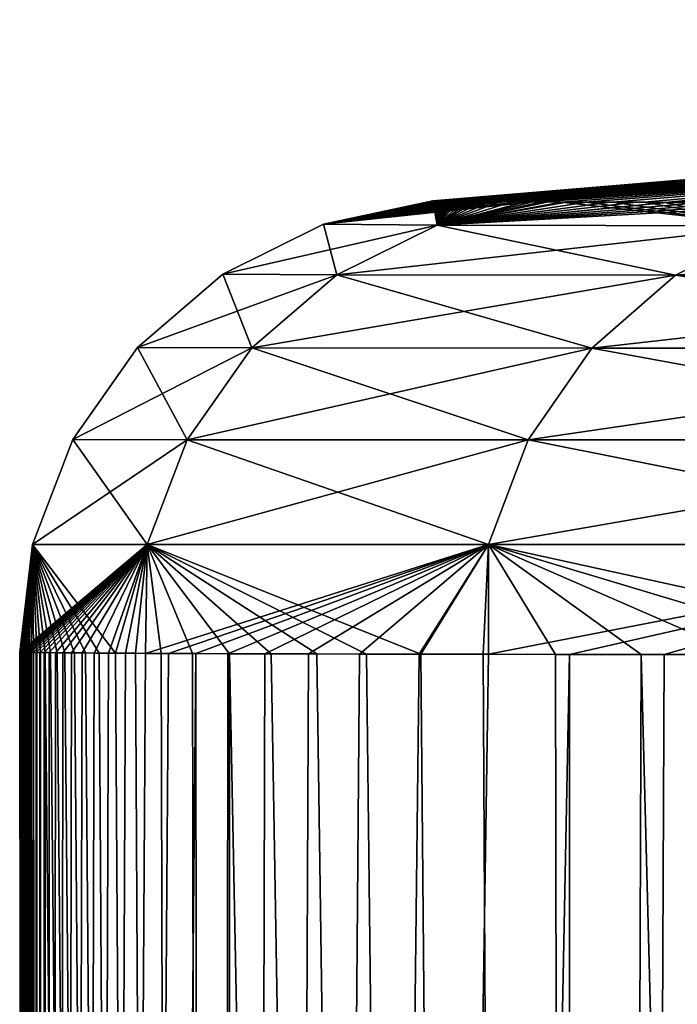
# Model space of a CAD drawing. Units: millimetres. Extents: x -25 to 234, y -1 to 158.
# Drawn here: x -21 to -21, y 110 to 112 of the extents above; entities that cross this region are included whole.
import ezdxf

# ---------------------------------------------------------------- set-up
doc = ezdxf.new("R2010")
doc.units = ezdxf.units.MM
doc.header["$LTSCALE"] = 65.185185
for name, color, linetype in [('18', 7, 'CONTINUOUS'), ('27', 7, 'CONTINUOUS'), ('7', 7, 'CONTINUOUS')]:
    doc.layers.add(name, color=color, linetype=linetype)

msp = doc.modelspace()

# ---------------------------------------------------------------- linework, layer by layer
at = {"layer": '18', "color": 7, "linetype": 'CONTINUOUS', "true_color": 0xaaaaaa}
for points in [[(-18.691, 111.5376, 0.4075), (-18.6578, 111.5407, -0.0002), (-21.0441, 111.3408, 0.0329), (-18.691, 111.5376, 0.4075)], [(-18.6578, 111.5407, -0.0002), (-18.6911, 111.5376, -0.4079), (-21.0441, 111.3409, -0.018), (-18.6578, 111.5407, -0.0002)], [(-21.0441, 111.3408, 0.0329), (-18.6578, 111.5407, -0.0002), (-21.0441, 111.3409, -0.018), (-21.0441, 111.3408, 0.0329)], [(-21.044, 111.3408, 0.084), (-18.691, 111.5376, 0.4075), (-21.0441, 111.3408, 0.0329), (-21.044, 111.3408, 0.084)], [(-18.6911, 111.5376, -0.4079), (-18.791, 111.5281, -0.8156), (-21.0441, 111.3408, -0.0691), (-18.6911, 111.5376, -0.4079)], [(-21.0441, 111.3409, -0.018), (-18.6911, 111.5376, -0.4079), (-21.0441, 111.3408, -0.0691), (-21.0441, 111.3409, -0.018)], [(-21.0437, 111.3408, 0.1352), (-18.691, 111.5376, 0.4075), (-21.044, 111.3408, 0.084), (-21.0437, 111.3408, 0.1352)], [(-18.7909, 111.5281, 0.8152), (-18.691, 111.5376, 0.4075), (-21.0437, 111.3408, 0.1352), (-18.7909, 111.5281, 0.8152)], [(-21.0441, 111.3408, -0.0691), (-18.791, 111.5281, -0.8156), (-21.0438, 111.3408, -0.1202), (-21.0441, 111.3408, -0.0691)], [(-21.0438, 111.3408, -0.1202), (-18.791, 111.5281, -0.8156), (-21.0434, 111.3408, -0.1712), (-21.0438, 111.3408, -0.1202)], [(-21.0433, 111.3408, 0.1862), (-18.7909, 111.5281, 0.8152), (-21.0437, 111.3408, 0.1352), (-21.0433, 111.3408, 0.1862)], [(-18.791, 111.5281, -0.8156), (-18.9574, 111.5124, -1.2233), (-21.0434, 111.3408, -0.1712), (-18.791, 111.5281, -0.8156)], [(-18.9572, 111.5124, 1.2229), (-18.7909, 111.5281, 0.8152), (-21.0433, 111.3408, 0.1862), (-18.9572, 111.5124, 1.2229)], [(-21.0434, 111.3408, -0.1712), (-18.9574, 111.5124, -1.2233), (-21.043, 111.3408, -0.2222), (-21.0434, 111.3408, -0.1712)], [(-21.0428, 111.3408, 0.2373), (-18.9572, 111.5124, 1.2229), (-21.0433, 111.3408, 0.1862), (-21.0428, 111.3408, 0.2373)], [(-21.043, 111.3408, -0.2222), (-18.9574, 111.5124, -1.2233), (-21.0424, 111.3408, -0.2734), (-21.043, 111.3408, -0.2222)], [(-21.0422, 111.3408, 0.2885), (-18.9572, 111.5124, 1.2229), (-21.0428, 111.3408, 0.2373), (-21.0422, 111.3408, 0.2885)], [(-18.9574, 111.5124, -1.2233), (-19.1904, 111.4903, -1.6309), (-21.0424, 111.3408, -0.2734), (-18.9574, 111.5124, -1.2233)], [(-19.1902, 111.4903, 1.6306), (-18.9572, 111.5124, 1.2229), (-21.0422, 111.3408, 0.2885), (-19.1902, 111.4903, 1.6306)], [(-21.0424, 111.3408, -0.2734), (-19.1904, 111.4903, -1.6309), (-21.0416, 111.3407, -0.3246), (-21.0424, 111.3408, -0.2734)], [(-21.0414, 111.3407, 0.3397), (-19.1902, 111.4903, 1.6306), (-21.0422, 111.3408, 0.2885), (-21.0414, 111.3407, 0.3397)], [(-21.0416, 111.3407, -0.3246), (-19.1904, 111.4903, -1.6309), (-21.0407, 111.3407, -0.3759), (-21.0416, 111.3407, -0.3246)], [(-21.0405, 111.3407, 0.391), (-19.1902, 111.4903, 1.6306), (-21.0414, 111.3407, 0.3397), (-21.0405, 111.3407, 0.391)], [(-19.1904, 111.4903, -1.6309), (-19.4899, 111.462, -2.0386), (-21.0407, 111.3407, -0.3759), (-19.1904, 111.4903, -1.6309)], [(-21.0395, 111.3407, 0.4421), (-19.1902, 111.4903, 1.6306), (-21.0405, 111.3407, 0.391), (-21.0395, 111.3407, 0.4421)], [(-19.4897, 111.462, 2.0383), (-19.1902, 111.4903, 1.6306), (-21.0395, 111.3407, 0.4421), (-19.4897, 111.462, 2.0383)], [(-21.0407, 111.3407, -0.3759), (-19.4899, 111.462, -2.0386), (-21.0398, 111.3407, -0.427), (-21.0407, 111.3407, -0.3759)], [(-21.0398, 111.3407, -0.427), (-19.4899, 111.462, -2.0386), (-21.0387, 111.3407, -0.478), (-21.0398, 111.3407, -0.427)], [(-21.0383, 111.3406, 0.493), (-19.4897, 111.462, 2.0383), (-21.0395, 111.3407, 0.4421), (-21.0383, 111.3406, 0.493)], [(-21.0387, 111.3407, -0.478), (-19.4899, 111.462, -2.0386), (-21.0374, 111.3406, -0.5288), (-21.0387, 111.3407, -0.478)], [(-21.037, 111.3406, 0.5441), (-19.4897, 111.462, 2.0383), (-21.0383, 111.3406, 0.493), (-21.037, 111.3406, 0.5441)], [(-19.4899, 111.462, -2.0386), (-19.8561, 111.4273, -2.4463), (-21.0374, 111.3406, -0.5288), (-19.4899, 111.462, -2.0386)], [(-21.0356, 111.3406, 0.5969), (-19.4897, 111.462, 2.0383), (-21.037, 111.3406, 0.5441), (-21.0356, 111.3406, 0.5969)], [(-21.0339, 111.3406, 0.6526), (-19.4897, 111.462, 2.0383), (-21.0356, 111.3406, 0.5969), (-21.0339, 111.3406, 0.6526)], [(-21.0319, 111.3405, 0.7124), (-19.4897, 111.462, 2.0383), (-21.0339, 111.3406, 0.6526), (-21.0319, 111.3405, 0.7124)], [(-19.8558, 111.4274, 2.446), (-19.4897, 111.462, 2.0383), (-21.0319, 111.3405, 0.7124), (-19.8558, 111.4274, 2.446)], [(-21.0374, 111.3406, -0.5288), (-19.8561, 111.4273, -2.4463), (-21.036, 111.3406, -0.5811), (-21.0374, 111.3406, -0.5288)], [(-21.036, 111.3406, -0.5811), (-19.8561, 111.4273, -2.4463), (-21.0344, 111.3406, -0.636), (-21.036, 111.3406, -0.5811)], [(-21.0344, 111.3406, -0.636), (-19.8561, 111.4273, -2.4463), (-21.0325, 111.3405, -0.6949), (-21.0344, 111.3406, -0.636)], [(-21.0325, 111.3405, -0.6949), (-19.8561, 111.4273, -2.4463), (-21.0302, 111.3405, -0.7589), (-21.0325, 111.3405, -0.6949)], [(-21.0296, 111.3405, 0.7774), (-19.8558, 111.4274, 2.446), (-21.0319, 111.3405, 0.7124), (-21.0296, 111.3405, 0.7774)], [(-19.8561, 111.4273, -2.4463), (-20.2888, 111.3864, -2.854), (-21.0302, 111.3405, -0.7589), (-19.8561, 111.4273, -2.4463)], [(-21.0268, 111.3404, 0.8476), (-19.8558, 111.4274, 2.446), (-21.0296, 111.3405, 0.7774), (-21.0268, 111.3404, 0.8476)], [(-21.0236, 111.3404, 0.9231), (-19.8558, 111.4274, 2.446), (-21.0268, 111.3404, 0.8476), (-21.0236, 111.3404, 0.9231)], [(-21.0198, 111.3403, 1.0038), (-19.8558, 111.4274, 2.446), (-21.0236, 111.3404, 0.9231), (-21.0198, 111.3403, 1.0038)], [(-21.0155, 111.3403, 1.09), (-19.8558, 111.4274, 2.446), (-21.0198, 111.3403, 1.0038), (-21.0155, 111.3403, 1.09)], [(-21.0104, 111.3402, 1.1823), (-19.8558, 111.4274, 2.446), (-21.0155, 111.3403, 1.09), (-21.0104, 111.3402, 1.1823)], [(-21.0046, 111.3402, 1.2816), (-19.8558, 111.4274, 2.446), (-21.0104, 111.3402, 1.1823), (-21.0046, 111.3402, 1.2816)], [(-20.2884, 111.3864, 2.8537), (-19.8558, 111.4274, 2.446), (-21.0046, 111.3402, 1.2816), (-20.2884, 111.3864, 2.8537)], [(-20.7725, 111.3391, 3.3593), (-19.2515, 111.4224, 5.4748), (-20.7882, 111.3391, 3.2613), (-20.7725, 111.3391, 3.3593)], [(-20.7882, 111.3391, 3.2613), (-19.2515, 111.4224, 5.4748), (-20.2884, 111.3864, 2.8537), (-20.7882, 111.3391, 3.2613)], [(-19.2514, 111.4224, -5.4747), (-20.1065, 111.3381, -6.2016), (-20.7882, 111.3391, -3.2614), (-19.2514, 111.4224, -5.4747)], [(-20.2888, 111.3864, -2.854), (-19.2514, 111.4224, -5.4747), (-20.7882, 111.3391, -3.2614), (-20.2888, 111.3864, -2.854)], [(-21.0302, 111.3405, -0.7589), (-20.2888, 111.3864, -2.854), (-21.0276, 111.3405, -0.8281), (-21.0302, 111.3405, -0.7589)], [(-21.0276, 111.3405, -0.8281), (-20.2888, 111.3864, -2.854), (-21.0245, 111.3404, -0.9025), (-21.0276, 111.3405, -0.8281)], [(-21.0245, 111.3404, -0.9025), (-20.2888, 111.3864, -2.854), (-21.0209, 111.3404, -0.982), (-21.0245, 111.3404, -0.9025)], [(-21.0209, 111.3404, -0.982), (-20.2888, 111.3864, -2.854), (-21.0167, 111.3403, -1.0668), (-21.0209, 111.3404, -0.982)], [(-21.0167, 111.3403, -1.0668), (-20.2888, 111.3864, -2.854), (-21.0118, 111.3403, -1.1574), (-21.0167, 111.3403, -1.0668)], [(-21.0118, 111.3403, -1.1574), (-20.2888, 111.3864, -2.854), (-21.0062, 111.3402, -1.2545), (-21.0118, 111.3403, -1.1574)], [(-21.0062, 111.3402, -1.2545), (-20.2888, 111.3864, -2.854), (-20.9997, 111.3401, -1.3582), (-21.0062, 111.3402, -1.2545)], [(-20.9977, 111.3401, 1.3885), (-20.2884, 111.3864, 2.8537), (-21.0046, 111.3402, 1.2816), (-20.9977, 111.3401, 1.3885)], [(-20.2888, 111.3864, -2.854), (-20.7882, 111.3391, -3.2614), (-20.9997, 111.3401, -1.3582), (-20.2888, 111.3864, -2.854)], [(-20.9897, 111.3401, 1.5039), (-20.2884, 111.3864, 2.8537), (-20.9977, 111.3401, 1.3885), (-20.9897, 111.3401, 1.5039)], [(-20.9803, 111.34, 1.6283), (-20.2884, 111.3864, 2.8537), (-20.9897, 111.3401, 1.5039), (-20.9803, 111.34, 1.6283)], [(-20.9694, 111.3399, 1.7623), (-20.2884, 111.3864, 2.8537), (-20.9803, 111.34, 1.6283), (-20.9694, 111.3399, 1.7623)], [(-20.9567, 111.3398, 1.9066), (-20.2884, 111.3864, 2.8537), (-20.9694, 111.3399, 1.7623), (-20.9567, 111.3398, 1.9066)], [(-20.9418, 111.3397, 2.0629), (-20.2884, 111.3864, 2.8537), (-20.9567, 111.3398, 1.9066), (-20.9418, 111.3397, 2.0629)], [(-20.9241, 111.3396, 2.2347), (-20.2884, 111.3864, 2.8537), (-20.9418, 111.3397, 2.0629), (-20.9241, 111.3396, 2.2347)], [(-20.9025, 111.3395, 2.4273), (-20.2884, 111.3864, 2.8537), (-20.9241, 111.3396, 2.2347), (-20.9025, 111.3395, 2.4273)], [(-20.8763, 111.3394, 2.6413), (-20.2884, 111.3864, 2.8537), (-20.9025, 111.3395, 2.4273), (-20.8763, 111.3394, 2.6413)], [(-20.8457, 111.3393, 2.8727), (-20.2884, 111.3864, 2.8537), (-20.8763, 111.3394, 2.6413), (-20.8457, 111.3393, 2.8727)], [(-20.8108, 111.3392, 3.1143), (-20.2884, 111.3864, 2.8537), (-20.8457, 111.3393, 2.8727), (-20.8108, 111.3392, 3.1143)], [(-20.7882, 111.3391, 3.2613), (-20.2884, 111.3864, 2.8537), (-20.8108, 111.3392, 3.1143), (-20.7882, 111.3391, 3.2613)], [(-20.9997, 111.3401, -1.3582), (-20.7882, 111.3391, -3.2614), (-20.9922, 111.3401, -1.4689), (-20.9997, 111.3401, -1.3582)], [(-20.9922, 111.3401, -1.4689), (-20.7882, 111.3391, -3.2614), (-20.9835, 111.34, -1.5868), (-20.9922, 111.3401, -1.4689)], [(-20.9835, 111.34, -1.5868), (-20.7882, 111.3391, -3.2614), (-20.9735, 111.3399, -1.7126), (-20.9835, 111.34, -1.5868)], [(-20.9735, 111.3399, -1.7126), (-20.7882, 111.3391, -3.2614), (-20.9621, 111.3399, -1.8467), (-20.9735, 111.3399, -1.7126)], [(-20.9621, 111.3399, -1.8467), (-20.7882, 111.3391, -3.2614), (-20.9489, 111.3398, -1.9895), (-20.9621, 111.3399, -1.8467)], [(-20.9489, 111.3398, -1.9895), (-20.7882, 111.3391, -3.2614), (-20.9338, 111.3397, -2.1415), (-20.9489, 111.3398, -1.9895)], [(-20.9338, 111.3397, -2.1415), (-20.7882, 111.3391, -3.2614), (-20.9166, 111.3396, -2.303), (-20.9338, 111.3397, -2.1415)], [(-20.9166, 111.3396, -2.303), (-20.7882, 111.3391, -3.2614), (-20.8969, 111.3395, -2.4746), (-20.9166, 111.3396, -2.303)], [(-20.8969, 111.3395, -2.4746), (-20.7882, 111.3391, -3.2614), (-20.8744, 111.3394, -2.6568), (-20.8969, 111.3395, -2.4746)], [(-20.8744, 111.3394, -2.6568), (-20.7882, 111.3391, -3.2614), (-20.8487, 111.3393, -2.8505), (-20.8744, 111.3394, -2.6568)], [(-20.8487, 111.3393, -2.8505), (-20.7882, 111.3391, -3.2614), (-20.8194, 111.3392, -3.0566), (-20.8487, 111.3393, -2.8505)], [(-20.7882, 111.3391, -3.2614), (-20.1065, 111.3381, -6.2016), (-20.7859, 111.3391, -3.2761), (-20.7882, 111.3391, -3.2614)], [(-20.7859, 111.3391, -3.2761), (-20.1065, 111.3381, -6.2016), (-20.7476, 111.339, -3.5096), (-20.7859, 111.3391, -3.2761)]]:
    msp.add_3dface(points, dxfattribs=at)
at = {"layer": '27', "color": 7, "linetype": 'CONTINUOUS', "true_color": 0xaaaaaa}
for points in [[(-21.0441, 111.3408, 0.0329), (-21.0441, 111.3409, -0.018), (-21.1648, 111.3149, 0.0001), (-21.0441, 111.3408, 0.0329)], [(-21.0441, 111.3409, -0.018), (-21.0441, 111.3408, -0.0691), (-21.1648, 111.3149, 0.0001), (-21.0441, 111.3409, -0.018)], [(-21.0441, 111.3408, 0.0329), (-21.1648, 111.3149, 0.0001), (-21.0396, 111.3139, 2.2887), (-21.0441, 111.3408, 0.0329)], [(-21.0441, 111.3408, -0.0691), (-21.0438, 111.3408, -0.1202), (-21.1648, 111.3149, 0.0001), (-21.0441, 111.3408, -0.0691)], [(-21.0438, 111.3408, -0.1202), (-21.0434, 111.3408, -0.1712), (-21.1648, 111.3149, 0.0001), (-21.0438, 111.3408, -0.1202)], [(-21.0434, 111.3408, -0.1712), (-21.043, 111.3408, -0.2222), (-21.1648, 111.3149, 0.0001), (-21.0434, 111.3408, -0.1712)], [(-21.043, 111.3408, -0.2222), (-21.0424, 111.3408, -0.2734), (-21.1648, 111.3149, 0.0001), (-21.043, 111.3408, -0.2222)], [(-21.0424, 111.3408, -0.2734), (-21.0416, 111.3407, -0.3246), (-21.1648, 111.3149, 0.0001), (-21.0424, 111.3408, -0.2734)], [(-21.0416, 111.3407, -0.3246), (-21.0407, 111.3407, -0.3759), (-21.1648, 111.3149, 0.0001), (-21.0416, 111.3407, -0.3246)], [(-21.0407, 111.3407, -0.3759), (-21.0398, 111.3407, -0.427), (-21.1648, 111.3149, 0.0001), (-21.0407, 111.3407, -0.3759)], [(-21.0398, 111.3407, -0.427), (-21.0387, 111.3407, -0.478), (-21.1648, 111.3149, 0.0001), (-21.0398, 111.3407, -0.427)], [(-21.0387, 111.3407, -0.478), (-21.0374, 111.3406, -0.5288), (-21.1648, 111.3149, 0.0001), (-21.0387, 111.3407, -0.478)], [(-21.0374, 111.3406, -0.5288), (-21.036, 111.3406, -0.5811), (-21.1648, 111.3149, 0.0001), (-21.0374, 111.3406, -0.5288)], [(-21.036, 111.3406, -0.5811), (-21.0344, 111.3406, -0.636), (-21.1648, 111.3149, 0.0001), (-21.036, 111.3406, -0.5811)], [(-21.0344, 111.3406, -0.636), (-21.0325, 111.3405, -0.6949), (-21.1648, 111.3149, 0.0001), (-21.0344, 111.3406, -0.636)], [(-21.0325, 111.3405, -0.6949), (-21.0302, 111.3405, -0.7589), (-21.1648, 111.3149, 0.0001), (-21.0325, 111.3405, -0.6949)], [(-21.0302, 111.3405, -0.7589), (-21.0276, 111.3405, -0.8281), (-21.1648, 111.3149, 0.0001), (-21.0302, 111.3405, -0.7589)], [(-21.0276, 111.3405, -0.8281), (-21.0245, 111.3404, -0.9025), (-21.1648, 111.3149, 0.0001), (-21.0276, 111.3405, -0.8281)], [(-21.0245, 111.3404, -0.9025), (-21.0209, 111.3404, -0.982), (-21.1648, 111.3149, 0.0001), (-21.0245, 111.3404, -0.9025)], [(-21.0209, 111.3404, -0.982), (-21.0167, 111.3403, -1.0668), (-21.1648, 111.3149, 0.0001), (-21.0209, 111.3404, -0.982)], [(-21.0167, 111.3403, -1.0668), (-21.0118, 111.3403, -1.1574), (-21.1648, 111.3149, 0.0001), (-21.0167, 111.3403, -1.0668)], [(-21.0118, 111.3403, -1.1574), (-21.0062, 111.3402, -1.2545), (-21.1648, 111.3149, 0.0001), (-21.0118, 111.3403, -1.1574)], [(-21.0062, 111.3402, -1.2545), (-20.9997, 111.3401, -1.3582), (-21.1648, 111.3149, 0.0001), (-21.0062, 111.3402, -1.2545)], [(-20.9997, 111.3401, -1.3582), (-20.9922, 111.3401, -1.4689), (-21.1648, 111.3149, 0.0001), (-20.9997, 111.3401, -1.3582)], [(-20.9922, 111.3401, -1.4689), (-20.9835, 111.34, -1.5868), (-21.1648, 111.3149, 0.0001), (-20.9922, 111.3401, -1.4689)], [(-20.9835, 111.34, -1.5868), (-20.9735, 111.3399, -1.7126), (-21.1648, 111.3149, 0.0001), (-20.9835, 111.34, -1.5868)], [(-20.9735, 111.3399, -1.7126), (-20.9621, 111.3399, -1.8467), (-21.1648, 111.3149, 0.0001), (-20.9735, 111.3399, -1.7126)], [(-20.9621, 111.3399, -1.8467), (-20.9489, 111.3398, -1.9895), (-21.1648, 111.3149, 0.0001), (-20.9621, 111.3399, -1.8467)], [(-20.9489, 111.3398, -1.9895), (-20.9338, 111.3397, -2.1415), (-21.1648, 111.3149, 0.0001), (-20.9489, 111.3398, -1.9895)], [(-20.9338, 111.3397, -2.1415), (-21.0396, 111.3139, -2.2885), (-21.1648, 111.3149, 0.0001), (-20.9338, 111.3397, -2.1415)], [(-21.044, 111.3408, 0.084), (-21.0441, 111.3408, 0.0329), (-21.0396, 111.3139, 2.2887), (-21.044, 111.3408, 0.084)], [(-21.0437, 111.3408, 0.1352), (-21.044, 111.3408, 0.084), (-21.0396, 111.3139, 2.2887), (-21.0437, 111.3408, 0.1352)], [(-21.0433, 111.3408, 0.1862), (-21.0437, 111.3408, 0.1352), (-21.0396, 111.3139, 2.2887), (-21.0433, 111.3408, 0.1862)], [(-21.0428, 111.3408, 0.2373), (-21.0433, 111.3408, 0.1862), (-21.0396, 111.3139, 2.2887), (-21.0428, 111.3408, 0.2373)], [(-21.0422, 111.3408, 0.2885), (-21.0428, 111.3408, 0.2373), (-21.0396, 111.3139, 2.2887), (-21.0422, 111.3408, 0.2885)], [(-21.0414, 111.3407, 0.3397), (-21.0422, 111.3408, 0.2885), (-21.0396, 111.3139, 2.2887), (-21.0414, 111.3407, 0.3397)], [(-21.0405, 111.3407, 0.391), (-21.0414, 111.3407, 0.3397), (-21.0396, 111.3139, 2.2887), (-21.0405, 111.3407, 0.391)], [(-21.0395, 111.3407, 0.4421), (-21.0405, 111.3407, 0.391), (-21.0396, 111.3139, 2.2887), (-21.0395, 111.3407, 0.4421)], [(-21.0383, 111.3406, 0.493), (-21.0395, 111.3407, 0.4421), (-21.0396, 111.3139, 2.2887), (-21.0383, 111.3406, 0.493)], [(-21.0319, 111.3405, 0.7124), (-21.0339, 111.3406, 0.6526), (-21.0396, 111.3139, 2.2887), (-21.0319, 111.3405, 0.7124)], [(-21.0339, 111.3406, 0.6526), (-21.0356, 111.3406, 0.5969), (-21.0396, 111.3139, 2.2887), (-21.0339, 111.3406, 0.6526)], [(-21.0356, 111.3406, 0.5969), (-21.037, 111.3406, 0.5441), (-21.0396, 111.3139, 2.2887), (-21.0356, 111.3406, 0.5969)], [(-21.037, 111.3406, 0.5441), (-21.0383, 111.3406, 0.493), (-21.0396, 111.3139, 2.2887), (-21.037, 111.3406, 0.5441)], [(-21.0268, 111.3404, 0.8476), (-21.0296, 111.3405, 0.7774), (-21.0396, 111.3139, 2.2887), (-21.0268, 111.3404, 0.8476)], [(-21.0296, 111.3405, 0.7774), (-21.0319, 111.3405, 0.7124), (-21.0396, 111.3139, 2.2887), (-21.0296, 111.3405, 0.7774)], [(-21.0198, 111.3403, 1.0038), (-21.0236, 111.3404, 0.9231), (-21.0396, 111.3139, 2.2887), (-21.0198, 111.3403, 1.0038)], [(-21.0236, 111.3404, 0.9231), (-21.0268, 111.3404, 0.8476), (-21.0396, 111.3139, 2.2887), (-21.0236, 111.3404, 0.9231)], [(-21.0104, 111.3402, 1.1823), (-21.0155, 111.3403, 1.09), (-21.0396, 111.3139, 2.2887), (-21.0104, 111.3402, 1.1823)], [(-21.0155, 111.3403, 1.09), (-21.0198, 111.3403, 1.0038), (-21.0396, 111.3139, 2.2887), (-21.0155, 111.3403, 1.09)], [(-20.9977, 111.3401, 1.3885), (-21.0046, 111.3402, 1.2816), (-21.0396, 111.3139, 2.2887), (-20.9977, 111.3401, 1.3885)], [(-21.0046, 111.3402, 1.2816), (-21.0104, 111.3402, 1.1823), (-21.0396, 111.3139, 2.2887), (-21.0046, 111.3402, 1.2816)], [(-20.9803, 111.34, 1.6283), (-20.9897, 111.3401, 1.5039), (-21.0396, 111.3139, 2.2887), (-20.9803, 111.34, 1.6283)], [(-20.9897, 111.3401, 1.5039), (-20.9977, 111.3401, 1.3885), (-21.0396, 111.3139, 2.2887), (-20.9897, 111.3401, 1.5039)], [(-20.9694, 111.3399, 1.7623), (-20.9803, 111.34, 1.6283), (-21.0396, 111.3139, 2.2887), (-20.9694, 111.3399, 1.7623)], [(-20.9567, 111.3398, 1.9066), (-20.9694, 111.3399, 1.7623), (-21.0396, 111.3139, 2.2887), (-20.9567, 111.3398, 1.9066)], [(-20.9418, 111.3397, 2.0629), (-20.9567, 111.3398, 1.9066), (-21.0396, 111.3139, 2.2887), (-20.9418, 111.3397, 2.0629)], [(-20.9241, 111.3396, 2.2347), (-20.9418, 111.3397, 2.0629), (-21.0396, 111.3139, 2.2887), (-20.9241, 111.3396, 2.2347)], [(-20.9338, 111.3397, -2.1415), (-20.9166, 111.3396, -2.303), (-21.0396, 111.3139, -2.2885), (-20.9338, 111.3397, -2.1415)], [(-20.9025, 111.3395, 2.4273), (-20.9241, 111.3396, 2.2347), (-21.0396, 111.3139, 2.2887), (-20.9025, 111.3395, 2.4273)], [(-20.9166, 111.3396, -2.303), (-20.8969, 111.3395, -2.4746), (-21.0396, 111.3139, -2.2885), (-20.9166, 111.3396, -2.303)], [(-20.9025, 111.3395, 2.4273), (-21.0396, 111.3139, 2.2887), (-20.6677, 111.3132, 4.5501), (-20.9025, 111.3395, 2.4273)], [(-20.8969, 111.3395, -2.4746), (-20.8744, 111.3394, -2.6568), (-21.0396, 111.3139, -2.2885), (-20.8969, 111.3395, -2.4746)], [(-20.8744, 111.3394, -2.6568), (-20.8487, 111.3393, -2.8505), (-21.0396, 111.3139, -2.2885), (-20.8744, 111.3394, -2.6568)], [(-20.8487, 111.3393, -2.8505), (-20.8194, 111.3392, -3.0566), (-21.0396, 111.3139, -2.2885), (-20.8487, 111.3393, -2.8505)], [(-20.8194, 111.3392, -3.0566), (-20.7882, 111.3391, -3.2614), (-21.0396, 111.3139, -2.2885), (-20.8194, 111.3392, -3.0566)], [(-20.7882, 111.3391, -3.2614), (-20.7859, 111.3391, -3.2761), (-21.0396, 111.3139, -2.2885), (-20.7882, 111.3391, -3.2614)], [(-20.7859, 111.3391, -3.2761), (-20.7476, 111.339, -3.5096), (-21.0396, 111.3139, -2.2885), (-20.7859, 111.3391, -3.2761)], [(-20.7476, 111.339, -3.5096), (-20.7039, 111.3389, -3.7578), (-21.0396, 111.3139, -2.2885), (-20.7476, 111.339, -3.5096)], [(-20.7039, 111.3389, -3.7578), (-20.6542, 111.3388, -4.0216), (-21.0396, 111.3139, -2.2885), (-20.7039, 111.3389, -3.7578)], [(-20.6542, 111.3388, -4.0216), (-20.5976, 111.3387, -4.3016), (-21.0396, 111.3139, -2.2885), (-20.6542, 111.3388, -4.0216)], [(-20.8763, 111.3394, 2.6413), (-20.9025, 111.3395, 2.4273), (-20.6677, 111.3132, 4.5501), (-20.8763, 111.3394, 2.6413)], [(-20.8457, 111.3393, 2.8727), (-20.8763, 111.3394, 2.6413), (-20.6677, 111.3132, 4.5501), (-20.8457, 111.3393, 2.8727)], [(-20.8108, 111.3392, 3.1143), (-20.8457, 111.3393, 2.8727), (-20.6677, 111.3132, 4.5501), (-20.8108, 111.3392, 3.1143)], [(-20.7882, 111.3391, 3.2613), (-20.8108, 111.3392, 3.1143), (-20.6677, 111.3132, 4.5501), (-20.7882, 111.3391, 3.2613)], [(-20.7725, 111.3391, 3.3593), (-20.7882, 111.3391, 3.2613), (-20.6677, 111.3132, 4.5501), (-20.7725, 111.3391, 3.3593)], [(-20.5976, 111.3387, -4.3016), (-20.6678, 111.3132, -4.5498), (-21.0396, 111.3139, -2.2885), (-20.5976, 111.3387, -4.3016)], [(-21.276, 111.2598, 0.0001), (-21.1502, 111.2591, 2.3007), (-21.1648, 111.3149, 0.0001), (-21.276, 111.2598, 0.0001)], [(-21.0396, 111.3139, -2.2885), (-21.276, 111.2598, 0.0001), (-21.1648, 111.3149, 0.0001), (-21.0396, 111.3139, -2.2885)], [(-21.1502, 111.2591, -2.3005), (-21.276, 111.2598, 0.0001), (-21.0396, 111.3139, -2.2885), (-21.1502, 111.2591, -2.3005)], [(-21.1648, 111.3149, 0.0001), (-21.1502, 111.2591, 2.3007), (-21.0396, 111.3139, 2.2887), (-21.1648, 111.3149, 0.0001)], [(-20.6678, 111.3132, -4.5498), (-21.1502, 111.2591, -2.3005), (-21.0396, 111.3139, -2.2885), (-20.6678, 111.3132, -4.5498)], [(-21.1502, 111.2591, 2.3007), (-20.7765, 111.2586, 4.574), (-21.0396, 111.3139, 2.2887), (-21.1502, 111.2591, 2.3007)], [(-20.7765, 111.2586, -4.5737), (-21.1502, 111.2591, -2.3005), (-20.6678, 111.3132, -4.5498), (-20.7765, 111.2586, -4.5737)], [(-21.0396, 111.3139, 2.2887), (-20.7765, 111.2586, 4.574), (-20.6677, 111.3132, 4.5501), (-21.0396, 111.3139, 2.2887)], [(-20.0538, 111.3127, -6.7578), (-20.7765, 111.2586, -4.5737), (-20.6678, 111.3132, -4.5498), (-20.0538, 111.3127, -6.7578)], [(-20.7765, 111.2586, 4.574), (-20.1594, 111.2583, 6.7936), (-20.6677, 111.3132, 4.5501), (-20.7765, 111.2586, 4.574)], [(-20.1594, 111.2583, -6.7934), (-20.7765, 111.2586, -4.5737), (-20.0538, 111.3127, -6.7578), (-20.1594, 111.2583, -6.7934)], [(-21.3701, 111.179, 0.0001), (-21.244, 111.1785, 2.3109), (-21.276, 111.2598, 0.0001), (-21.3701, 111.179, 0.0001)], [(-21.1502, 111.2591, -2.3005), (-21.3701, 111.179, 0.0001), (-21.276, 111.2598, 0.0001), (-21.1502, 111.2591, -2.3005)], [(-21.244, 111.1785, -2.3106), (-21.3701, 111.179, 0.0001), (-21.1502, 111.2591, -2.3005), (-21.244, 111.1785, -2.3106)], [(-21.276, 111.2598, 0.0001), (-21.244, 111.1785, 2.3109), (-21.1502, 111.2591, 2.3007), (-21.276, 111.2598, 0.0001)], [(-20.7765, 111.2586, -4.5737), (-21.244, 111.1785, -2.3106), (-21.1502, 111.2591, -2.3005), (-20.7765, 111.2586, -4.5737)], [(-21.244, 111.1785, 2.3109), (-20.8688, 111.1783, 4.5943), (-21.1502, 111.2591, 2.3007), (-21.244, 111.1785, 2.3109)], [(-20.8689, 111.1783, -4.594), (-21.244, 111.1785, -2.3106), (-20.7765, 111.2586, -4.5737), (-20.8689, 111.1783, -4.594)], [(-21.1502, 111.2591, 2.3007), (-20.8688, 111.1783, 4.5943), (-20.7765, 111.2586, 4.574), (-21.1502, 111.2591, 2.3007)], [(-20.1594, 111.2583, -6.7934), (-20.8689, 111.1783, -4.594), (-20.7765, 111.2586, -4.5737), (-20.1594, 111.2583, -6.7934)], [(-20.2492, 111.1782, -6.8236), (-20.8689, 111.1783, -4.594), (-20.1594, 111.2583, -6.7934), (-20.2492, 111.1782, -6.8236)], [(-20.8688, 111.1783, 4.5943), (-20.2491, 111.1782, 6.8238), (-20.7765, 111.2586, 4.574), (-20.8688, 111.1783, 4.5943)], [(-20.7765, 111.2586, 4.574), (-20.2491, 111.1782, 6.8238), (-20.1594, 111.2583, 6.7936), (-20.7765, 111.2586, 4.574)], [(-21.4415, 111.0775, 0.0001), (-21.3152, 111.0772, 2.3186), (-21.3701, 111.179, 0.0001), (-21.4415, 111.0775, 0.0001)], [(-21.244, 111.1785, -2.3106), (-21.4415, 111.0775, 0.0001), (-21.3701, 111.179, 0.0001), (-21.244, 111.1785, -2.3106)], [(-21.3152, 111.0772, -2.3183), (-21.4415, 111.0775, 0.0001), (-21.244, 111.1785, -2.3106), (-21.3152, 111.0772, -2.3183)], [(-21.3701, 111.179, 0.0001), (-21.3152, 111.0772, 2.3186), (-21.244, 111.1785, 2.3109), (-21.3701, 111.179, 0.0001)], [(-20.8689, 111.1783, -4.594), (-21.3152, 111.0772, -2.3183), (-21.244, 111.1785, -2.3106), (-20.8689, 111.1783, -4.594)], [(-21.3152, 111.0772, 2.3186), (-20.939, 111.0772, 4.6097), (-21.244, 111.1785, 2.3109), (-21.3152, 111.0772, 2.3186)], [(-20.939, 111.0772, -4.6094), (-21.3152, 111.0772, -2.3183), (-20.8689, 111.1783, -4.594), (-20.939, 111.0772, -4.6094)], [(-21.244, 111.1785, 2.3109), (-20.939, 111.0772, 4.6097), (-20.8688, 111.1783, 4.5943), (-21.244, 111.1785, 2.3109)], [(-20.2492, 111.1782, -6.8236), (-20.939, 111.0772, -4.6094), (-20.8689, 111.1783, -4.594), (-20.2492, 111.1782, -6.8236)], [(-20.939, 111.0772, 4.6097), (-20.3173, 111.0772, 6.8468), (-20.8688, 111.1783, 4.5943), (-20.939, 111.0772, 4.6097)], [(-20.3174, 111.0772, -6.8465), (-20.939, 111.0772, -4.6094), (-20.2492, 111.1782, -6.8236), (-20.3174, 111.0772, -6.8465)], [(-20.8688, 111.1783, 4.5943), (-20.3173, 111.0772, 6.8468), (-20.2491, 111.1782, 6.8238), (-20.8688, 111.1783, 4.5943)], [(-21.4857, 110.9616, 0.0001), (-21.3594, 110.9614, 2.3233), (-21.4415, 111.0775, 0.0001), (-21.4857, 110.9616, 0.0001)], [(-21.3152, 111.0772, -2.3183), (-21.4857, 110.9616, 0.0001), (-21.4415, 111.0775, 0.0001), (-21.3152, 111.0772, -2.3183)], [(-21.3594, 110.9614, -2.323), (-21.4857, 110.9616, 0.0001), (-21.3152, 111.0772, -2.3183), (-21.3594, 110.9614, -2.323)], [(-21.4415, 111.0775, 0.0001), (-21.3594, 110.9614, 2.3233), (-21.3152, 111.0772, 2.3186), (-21.4415, 111.0775, 0.0001)], [(-20.9827, 110.9615, -4.619), (-21.3594, 110.9614, -2.323), (-20.939, 111.0772, -4.6094), (-20.9827, 110.9615, -4.619)], [(-20.939, 111.0772, -4.6094), (-21.3594, 110.9614, -2.323), (-21.3152, 111.0772, -2.3183), (-20.939, 111.0772, -4.6094)], [(-21.3594, 110.9614, 2.3233), (-20.9827, 110.9615, 4.6193), (-21.3152, 111.0772, 2.3186), (-21.3594, 110.9614, 2.3233)], [(-21.3152, 111.0772, 2.3186), (-20.9827, 110.9615, 4.6193), (-20.939, 111.0772, 4.6097), (-21.3152, 111.0772, 2.3186)], [(-20.36, 110.9615, -6.8608), (-20.9827, 110.9615, -4.619), (-20.3174, 111.0772, -6.8465), (-20.36, 110.9615, -6.8608)], [(-20.3174, 111.0772, -6.8465), (-20.9827, 110.9615, -4.619), (-20.939, 111.0772, -4.6094), (-20.3174, 111.0772, -6.8465)], [(-20.9827, 110.9615, 4.6193), (-20.3599, 110.9615, 6.8611), (-20.939, 111.0772, 4.6097), (-20.9827, 110.9615, 4.6193)], [(-20.939, 111.0772, 4.6097), (-20.3599, 110.9615, 6.8611), (-20.3173, 111.0772, 6.8468), (-20.939, 111.0772, 4.6097)], [(-21.5, 110.8428, -0.0232), (-21.5, 110.8428, 0.0385), (-21.4857, 110.9616, 0.0001), (-21.5, 110.8428, -0.0232)], [(-21.3594, 110.9614, -2.323), (-21.5, 110.8428, -0.0232), (-21.4857, 110.9616, 0.0001), (-21.3594, 110.9614, -2.323)], [(-21.5, 110.8428, 0.0385), (-21.4998, 110.8428, 0.1002), (-21.4857, 110.9616, 0.0001), (-21.5, 110.8428, 0.0385)], [(-21.4998, 110.8428, -0.0849), (-21.5, 110.8428, -0.0232), (-21.3594, 110.9614, -2.323), (-21.4998, 110.8428, -0.0849)], [(-21.4998, 110.8428, 0.1002), (-21.4994, 110.8428, 0.1618), (-21.4857, 110.9616, 0.0001), (-21.4998, 110.8428, 0.1002)], [(-21.4995, 110.8428, -0.1465), (-21.4998, 110.8428, -0.0849), (-21.3594, 110.9614, -2.323), (-21.4995, 110.8428, -0.1465)], [(-21.499, 110.8428, -0.2082), (-21.4995, 110.8428, -0.1465), (-21.3594, 110.9614, -2.323), (-21.499, 110.8428, -0.2082)], [(-21.4994, 110.8428, 0.1618), (-21.4988, 110.8427, 0.2235), (-21.4857, 110.9616, 0.0001), (-21.4994, 110.8428, 0.1618)], [(-21.4983, 110.8427, -0.2699), (-21.499, 110.8428, -0.2082), (-21.3594, 110.9614, -2.323), (-21.4983, 110.8427, -0.2699)], [(-21.4988, 110.8427, 0.2235), (-21.4981, 110.8427, 0.2853), (-21.4857, 110.9616, 0.0001), (-21.4988, 110.8427, 0.2235)], [(-21.4974, 110.8427, -0.3318), (-21.4983, 110.8427, -0.2699), (-21.3594, 110.9614, -2.323), (-21.4974, 110.8427, -0.3318)], [(-21.4981, 110.8427, 0.2853), (-21.4972, 110.8427, 0.3473), (-21.4857, 110.9616, 0.0001), (-21.4981, 110.8427, 0.2853)], [(-21.4964, 110.8427, -0.3938), (-21.4974, 110.8427, -0.3318), (-21.3594, 110.9614, -2.323), (-21.4964, 110.8427, -0.3938)], [(-21.4972, 110.8427, 0.3473), (-21.4961, 110.8427, 0.4093), (-21.4857, 110.9616, 0.0001), (-21.4972, 110.8427, 0.3473)], [(-21.4952, 110.8426, -0.4556), (-21.4964, 110.8427, -0.3938), (-21.3594, 110.9614, -2.323), (-21.4952, 110.8426, -0.4556)], [(-21.4961, 110.8427, 0.4093), (-21.4948, 110.8426, 0.4709), (-21.4857, 110.9616, 0.0001), (-21.4961, 110.8427, 0.4093)], [(-21.4938, 110.8426, -0.5169), (-21.4952, 110.8426, -0.4556), (-21.3594, 110.9614, -2.323), (-21.4938, 110.8426, -0.5169)], [(-21.4948, 110.8426, 0.4709), (-21.4934, 110.8426, 0.5324), (-21.4857, 110.9616, 0.0001), (-21.4948, 110.8426, 0.4709)], [(-21.4922, 110.8426, -0.5794), (-21.4938, 110.8426, -0.5169), (-21.3594, 110.9614, -2.323), (-21.4922, 110.8426, -0.5794)], [(-21.4934, 110.8426, 0.5324), (-21.4918, 110.8425, 0.5954), (-21.4857, 110.9616, 0.0001), (-21.4934, 110.8426, 0.5324)], [(-21.4903, 110.8425, -0.6452), (-21.4922, 110.8426, -0.5794), (-21.3594, 110.9614, -2.323), (-21.4903, 110.8425, -0.6452)], [(-21.4918, 110.8425, 0.5954), (-21.4898, 110.8425, 0.6621), (-21.4857, 110.9616, 0.0001), (-21.4918, 110.8425, 0.5954)], [(-21.4881, 110.8425, -0.7166), (-21.4903, 110.8425, -0.6452), (-21.3594, 110.9614, -2.323), (-21.4881, 110.8425, -0.7166)], [(-21.4898, 110.8425, 0.6621), (-21.4874, 110.8425, 0.7346), (-21.4857, 110.9616, 0.0001), (-21.4898, 110.8425, 0.6621)], [(-21.4853, 110.8424, -0.7952), (-21.4881, 110.8425, -0.7166), (-21.3594, 110.9614, -2.323), (-21.4853, 110.8424, -0.7952)], [(-21.4874, 110.8425, 0.7346), (-21.4846, 110.8424, 0.8144), (-21.4857, 110.9616, 0.0001), (-21.4874, 110.8425, 0.7346)], [(-21.4846, 110.8424, 0.8144), (-21.4811, 110.8423, 0.9018), (-21.4857, 110.9616, 0.0001), (-21.4846, 110.8424, 0.8144)], [(-21.4811, 110.8423, 0.9018), (-21.4769, 110.8423, 0.9966), (-21.4857, 110.9616, 0.0001), (-21.4811, 110.8423, 0.9018)], [(-21.4769, 110.8423, 0.9966), (-21.4719, 110.8422, 1.0991), (-21.4857, 110.9616, 0.0001), (-21.4769, 110.8423, 0.9966)], [(-21.4719, 110.8422, 1.0991), (-21.4659, 110.8422, 1.2103), (-21.4857, 110.9616, 0.0001), (-21.4719, 110.8422, 1.0991)], [(-21.4659, 110.8422, 1.2103), (-21.4587, 110.8421, 1.3314), (-21.4857, 110.9616, 0.0001), (-21.4659, 110.8422, 1.2103)], [(-21.4587, 110.8421, 1.3314), (-21.4501, 110.842, 1.4637), (-21.4857, 110.9616, 0.0001), (-21.4587, 110.8421, 1.3314)], [(-21.4501, 110.842, 1.4637), (-21.4397, 110.8419, 1.6085), (-21.4857, 110.9616, 0.0001), (-21.4501, 110.842, 1.4637)], [(-21.4397, 110.8419, 1.6085), (-21.4273, 110.8418, 1.7667), (-21.4857, 110.9616, 0.0001), (-21.4397, 110.8419, 1.6085)], [(-21.4273, 110.8418, 1.7667), (-21.4124, 110.8417, 1.9393), (-21.4857, 110.9616, 0.0001), (-21.4273, 110.8418, 1.7667)], [(-21.4124, 110.8417, 1.9393), (-21.3943, 110.8416, 2.129), (-21.4857, 110.9616, 0.0001), (-21.4124, 110.8417, 1.9393)], [(-21.4857, 110.9616, 0.0001), (-21.3943, 110.8416, 2.129), (-21.3594, 110.9614, 2.3233), (-21.4857, 110.9616, 0.0001)], [(-21.4819, 110.8424, -0.8814), (-21.4853, 110.8424, -0.7952), (-21.3594, 110.9614, -2.323), (-21.4819, 110.8424, -0.8814)], [(-21.4779, 110.8423, -0.9748), (-21.4819, 110.8424, -0.8814), (-21.3594, 110.9614, -2.323), (-21.4779, 110.8423, -0.9748)], [(-21.4731, 110.8422, -1.0757), (-21.4779, 110.8423, -0.9748), (-21.3594, 110.9614, -2.323), (-21.4731, 110.8422, -1.0757)], [(-21.4673, 110.8422, -1.1849), (-21.4731, 110.8422, -1.0757), (-21.3594, 110.9614, -2.323), (-21.4673, 110.8422, -1.1849)], [(-21.4605, 110.8421, -1.3031), (-21.4673, 110.8422, -1.1849), (-21.3594, 110.9614, -2.323), (-21.4605, 110.8421, -1.3031)], [(-21.4523, 110.842, -1.4311), (-21.4605, 110.8421, -1.3031), (-21.3594, 110.9614, -2.323), (-21.4523, 110.842, -1.4311)], [(-21.4427, 110.8419, -1.5692), (-21.4523, 110.842, -1.4311), (-21.3594, 110.9614, -2.323), (-21.4427, 110.8419, -1.5692)], [(-21.4312, 110.8418, -1.7181), (-21.4427, 110.8419, -1.5692), (-21.3594, 110.9614, -2.323), (-21.4312, 110.8418, -1.7181)], [(-21.4178, 110.8417, -1.8787), (-21.4312, 110.8418, -1.7181), (-21.3594, 110.9614, -2.323), (-21.4178, 110.8417, -1.8787)], [(-21.4019, 110.8416, -2.0518), (-21.4178, 110.8417, -1.8787), (-21.3594, 110.9614, -2.323), (-21.4019, 110.8416, -2.0518)], [(-21.3832, 110.8415, -2.2382), (-21.4019, 110.8416, -2.0518), (-21.3594, 110.9614, -2.323), (-21.3832, 110.8415, -2.2382)], [(-21.3943, 110.8416, 2.129), (-21.3721, 110.8415, 2.342), (-21.3594, 110.9614, 2.3233), (-21.3943, 110.8416, 2.129)], [(-21.3613, 110.8414, -2.4383), (-21.3832, 110.8415, -2.2382), (-21.3594, 110.9614, -2.323), (-21.3613, 110.8414, -2.4383)], [(-21.3721, 110.8415, 2.342), (-21.344, 110.8413, 2.5851), (-21.3594, 110.9614, 2.3233), (-21.3721, 110.8415, 2.342)], [(-21.3357, 110.8413, -2.6532), (-21.3613, 110.8414, -2.4383), (-20.9827, 110.9615, -4.619), (-21.3357, 110.8413, -2.6532)], [(-20.9827, 110.9615, -4.619), (-21.3613, 110.8414, -2.4383), (-21.3594, 110.9614, -2.323), (-20.9827, 110.9615, -4.619)], [(-21.3594, 110.9614, 2.3233), (-21.0573, 110.8405, 4.3408), (-20.9827, 110.9615, 4.6193), (-21.3594, 110.9614, 2.3233)], [(-21.344, 110.8413, 2.5851), (-21.3092, 110.8412, 2.8579), (-21.3594, 110.9614, 2.3233), (-21.344, 110.8413, 2.5851)], [(-21.3092, 110.8412, 2.8579), (-21.2684, 110.841, 3.1475), (-21.3594, 110.9614, 2.3233), (-21.3092, 110.8412, 2.8579)], [(-21.2684, 110.841, 3.1475), (-21.2224, 110.8409, 3.4437), (-21.3594, 110.9614, 2.3233), (-21.2684, 110.841, 3.1475)], [(-21.2224, 110.8409, 3.4437), (-21.1721, 110.8408, 3.7404), (-21.3594, 110.9614, 2.3233), (-21.2224, 110.8409, 3.4437)], [(-21.1721, 110.8408, 3.7404), (-21.1175, 110.8406, 4.0372), (-21.3594, 110.9614, 2.3233), (-21.1721, 110.8408, 3.7404)], [(-21.1175, 110.8406, 4.0372), (-21.0573, 110.8405, 4.3408), (-21.3594, 110.9614, 2.3233), (-21.1175, 110.8406, 4.0372)], [(-21.3057, 110.8412, -2.8842), (-21.3357, 110.8413, -2.6532), (-20.9827, 110.9615, -4.619), (-21.3057, 110.8412, -2.8842)], [(-21.2705, 110.841, -3.1328), (-21.3057, 110.8412, -2.8842), (-20.9827, 110.9615, -4.619), (-21.2705, 110.841, -3.1328)], [(-21.2294, 110.8409, -3.4004), (-21.2705, 110.841, -3.1328), (-20.9827, 110.9615, -4.619), (-21.2294, 110.8409, -3.4004)], [(-21.1812, 110.8408, -3.6885), (-21.2294, 110.8409, -3.4004), (-20.9827, 110.9615, -4.619), (-21.1812, 110.8408, -3.6885)], [(-21.125, 110.8406, -3.9982), (-21.1812, 110.8408, -3.6885), (-20.9827, 110.9615, -4.619), (-21.125, 110.8406, -3.9982)], [(-21.0593, 110.8405, -4.3306), (-21.125, 110.8406, -3.9982), (-20.9827, 110.9615, -4.619), (-21.0593, 110.8405, -4.3306)], [(-20.9828, 110.8404, -4.6875), (-21.0593, 110.8405, -4.3306), (-20.9827, 110.9615, -4.619), (-20.9828, 110.8404, -4.6875)], [(-21.0573, 110.8405, 4.3408), (-20.9887, 110.8404, 4.661), (-20.9827, 110.9615, 4.6193), (-21.0573, 110.8405, 4.3408)], [(-20.9887, 110.8404, 4.661), (-20.9087, 110.8402, 5.0075), (-20.9827, 110.9615, 4.6193), (-20.9887, 110.8404, 4.661)], [(-20.8934, 110.8402, -5.0711), (-20.9828, 110.8404, -4.6875), (-20.36, 110.9615, -6.8608), (-20.8934, 110.8402, -5.0711)], [(-20.36, 110.9615, -6.8608), (-20.9828, 110.8404, -4.6875), (-20.9827, 110.9615, -4.619), (-20.36, 110.9615, -6.8608)], [(-20.9087, 110.8402, 5.0075), (-20.8143, 110.8401, 5.3865), (-20.9827, 110.9615, 4.6193), (-20.9087, 110.8402, 5.0075)], [(-20.8143, 110.8401, 5.3865), (-20.7043, 110.84, 5.7949), (-20.9827, 110.9615, 4.6193), (-20.8143, 110.8401, 5.3865)], [(-20.7043, 110.84, 5.7949), (-20.5768, 110.8398, 6.2326), (-20.9827, 110.9615, 4.6193), (-20.7043, 110.84, 5.7949)], [(-20.5768, 110.8398, 6.2326), (-20.4284, 110.8397, 6.703), (-20.9827, 110.9615, 4.6193), (-20.5768, 110.8398, 6.2326)], [(-20.9827, 110.9615, 4.6193), (-20.4284, 110.8397, 6.703), (-20.3599, 110.9615, 6.8611), (-20.9827, 110.9615, 4.6193)], [(-20.7889, 110.8401, -5.4837), (-20.8934, 110.8402, -5.0711), (-20.36, 110.9615, -6.8608), (-20.7889, 110.8401, -5.4837)], [(-20.6669, 110.8399, -5.9269), (-20.7889, 110.8401, -5.4837), (-20.36, 110.9615, -6.8608), (-20.6669, 110.8399, -5.9269)]]:
    msp.add_3dface(points, dxfattribs=at)
at = {"layer": '7', "color": 7, "linetype": 'CONTINUOUS', "true_color": 0xaaaaaa}
for points in [[(-21.4998, 110.8428, -0.0849), (-21.4755, 91.3142, 1.0264), (-21.5, 110.8428, -0.0232), (-21.4998, 110.8428, -0.0849)], [(-21.5, 110.8428, -0.0232), (-21.4755, 91.3142, 1.0264), (-21.5, 110.8428, 0.0385), (-21.5, 110.8428, -0.0232)], [(-21.5, 110.8428, 0.0385), (-21.4755, 91.3142, 1.0264), (-21.4998, 110.8428, 0.1002), (-21.5, 110.8428, 0.0385)], [(-21.4995, 110.8428, -0.1465), (-21.4755, 91.3142, 1.0264), (-21.4998, 110.8428, -0.0849), (-21.4995, 110.8428, -0.1465)], [(-21.4998, 110.8428, 0.1002), (-21.4755, 91.3142, 1.0264), (-21.4994, 110.8428, 0.1618), (-21.4998, 110.8428, 0.1002)], [(-21.499, 110.8428, -0.2082), (-21.4755, 91.3142, 1.0264), (-21.4995, 110.8428, -0.1465), (-21.499, 110.8428, -0.2082)], [(-21.4994, 110.8428, 0.1618), (-21.4755, 91.3142, 1.0264), (-21.4988, 110.8427, 0.2235), (-21.4994, 110.8428, 0.1618)], [(-21.4983, 110.8427, -0.2699), (-21.4755, 91.3142, 1.0264), (-21.499, 110.8428, -0.2082), (-21.4983, 110.8427, -0.2699)], [(-21.4988, 110.8427, 0.2235), (-21.4755, 91.3142, 1.0264), (-21.4981, 110.8427, 0.2853), (-21.4988, 110.8427, 0.2235)], [(-21.4974, 110.8427, -0.3318), (-21.4755, 91.3142, 1.0264), (-21.4983, 110.8427, -0.2699), (-21.4974, 110.8427, -0.3318)], [(-21.4981, 110.8427, 0.2853), (-21.4755, 91.3142, 1.0264), (-21.4972, 110.8427, 0.3473), (-21.4981, 110.8427, 0.2853)], [(-21.4964, 110.8427, -0.3938), (-21.4755, 91.3142, 1.0264), (-21.4974, 110.8427, -0.3318), (-21.4964, 110.8427, -0.3938)], [(-21.4972, 110.8427, 0.3473), (-21.4755, 91.3142, 1.0264), (-21.4961, 110.8427, 0.4093), (-21.4972, 110.8427, 0.3473)], [(-21.4952, 110.8426, -0.4556), (-21.4755, 91.3142, 1.0264), (-21.4964, 110.8427, -0.3938), (-21.4952, 110.8426, -0.4556)], [(-21.4961, 110.8427, 0.4093), (-21.4755, 91.3142, 1.0264), (-21.4948, 110.8426, 0.4709), (-21.4961, 110.8427, 0.4093)], [(-21.4938, 110.8426, -0.5169), (-21.4755, 91.3142, 1.0264), (-21.4952, 110.8426, -0.4556), (-21.4938, 110.8426, -0.5169)], [(-21.4948, 110.8426, 0.4709), (-21.4755, 91.3142, 1.0264), (-21.4934, 110.8426, 0.5324), (-21.4948, 110.8426, 0.4709)], [(-21.4922, 110.8426, -0.5794), (-21.4755, 91.3142, 1.0264), (-21.4938, 110.8426, -0.5169), (-21.4922, 110.8426, -0.5794)], [(-21.4934, 110.8426, 0.5324), (-21.4755, 91.3142, 1.0264), (-21.4918, 110.8425, 0.5954), (-21.4934, 110.8426, 0.5324)], [(-21.4903, 110.8425, -0.6452), (-21.4755, 91.3142, 1.0264), (-21.4922, 110.8426, -0.5794), (-21.4903, 110.8425, -0.6452)], [(-21.4918, 110.8425, 0.5954), (-21.4755, 91.3142, 1.0264), (-21.4898, 110.8425, 0.6621), (-21.4918, 110.8425, 0.5954)], [(-21.4881, 110.8425, -0.7166), (-21.4755, 91.3142, 1.0264), (-21.4903, 110.8425, -0.6452), (-21.4881, 110.8425, -0.7166)], [(-21.4898, 110.8425, 0.6621), (-21.4755, 91.3142, 1.0264), (-21.4874, 110.8425, 0.7346), (-21.4898, 110.8425, 0.6621)], [(-21.4853, 110.8424, -0.7952), (-21.4755, 91.3142, 1.0264), (-21.4881, 110.8425, -0.7166), (-21.4853, 110.8424, -0.7952)], [(-21.4874, 110.8425, 0.7346), (-21.4755, 91.3142, 1.0264), (-21.4846, 110.8424, 0.8144), (-21.4874, 110.8425, 0.7346)], [(-21.4819, 110.8424, -0.8814), (-21.4755, 91.3142, 1.0264), (-21.4853, 110.8424, -0.7952), (-21.4819, 110.8424, -0.8814)], [(-21.4846, 110.8424, 0.8144), (-21.4755, 91.3142, 1.0264), (-21.4811, 110.8423, 0.9018), (-21.4846, 110.8424, 0.8144)], [(-21.4779, 110.8423, -0.9748), (-21.4755, 91.3142, 1.0264), (-21.4819, 110.8424, -0.8814), (-21.4779, 110.8423, -0.9748)], [(-21.4811, 110.8423, 0.9018), (-21.4755, 91.3142, 1.0264), (-21.4769, 110.8423, 0.9966), (-21.4811, 110.8423, 0.9018)], [(-21.4757, 91.3143, -1.0215), (-21.4755, 91.3142, 1.0264), (-21.4779, 110.8423, -0.9748), (-21.4757, 91.3143, -1.0215)], [(-21.4731, 110.8422, -1.0757), (-21.4757, 91.3143, -1.0215), (-21.4779, 110.8423, -0.9748), (-21.4731, 110.8422, -1.0757)], [(-21.4769, 110.8423, 0.9966), (-21.4755, 91.3142, 1.0264), (-21.4719, 110.8422, 1.0991), (-21.4769, 110.8423, 0.9966)], [(-21.4605, 110.8421, -1.3031), (-21.4757, 91.3143, -1.0215), (-21.4673, 110.8422, -1.1849), (-21.4605, 110.8421, -1.3031)], [(-21.4673, 110.8422, -1.1849), (-21.4757, 91.3143, -1.0215), (-21.4731, 110.8422, -1.0757), (-21.4673, 110.8422, -1.1849)], [(-21.4523, 110.842, -1.4311), (-21.4757, 91.3143, -1.0215), (-21.4605, 110.8421, -1.3031), (-21.4523, 110.842, -1.4311)], [(-21.4427, 110.8419, -1.5692), (-21.4757, 91.3143, -1.0215), (-21.4523, 110.842, -1.4311), (-21.4427, 110.8419, -1.5692)], [(-21.4312, 110.8418, -1.7181), (-21.4757, 91.3143, -1.0215), (-21.4427, 110.8419, -1.5692), (-21.4312, 110.8418, -1.7181)], [(-21.4178, 110.8417, -1.8787), (-21.4757, 91.3143, -1.0215), (-21.4312, 110.8418, -1.7181), (-21.4178, 110.8417, -1.8787)], [(-21.4019, 110.8416, -2.0518), (-21.4757, 91.3143, -1.0215), (-21.4178, 110.8417, -1.8787), (-21.4019, 110.8416, -2.0518)], [(-21.3832, 110.8415, -2.2382), (-21.4757, 91.3143, -1.0215), (-21.4019, 110.8416, -2.0518), (-21.3832, 110.8415, -2.2382)], [(-21.3613, 110.8414, -2.4383), (-21.4757, 91.3143, -1.0215), (-21.3832, 110.8415, -2.2382), (-21.3613, 110.8414, -2.4383)], [(-21.3357, 110.8413, -2.6532), (-21.4757, 91.3143, -1.0215), (-21.3613, 110.8414, -2.4383), (-21.3357, 110.8413, -2.6532)], [(-21.3057, 110.8412, -2.8842), (-21.4757, 91.3143, -1.0215), (-21.3357, 110.8413, -2.6532), (-21.3057, 110.8412, -2.8842)], [(-21.2804, 91.2232, -3.0652), (-21.4757, 91.3143, -1.0215), (-21.3057, 110.8412, -2.8842), (-21.2804, 91.2232, -3.0652)], [(-21.4755, 91.3142, 1.0264), (-21.2799, 91.223, 3.069), (-21.4719, 110.8422, 1.0991), (-21.4755, 91.3142, 1.0264)], [(-21.4719, 110.8422, 1.0991), (-21.2799, 91.223, 3.069), (-21.4659, 110.8422, 1.2103), (-21.4719, 110.8422, 1.0991)], [(-21.4659, 110.8422, 1.2103), (-21.2799, 91.223, 3.069), (-21.4587, 110.8421, 1.3314), (-21.4659, 110.8422, 1.2103)], [(-21.4587, 110.8421, 1.3314), (-21.2799, 91.223, 3.069), (-21.4501, 110.842, 1.4637), (-21.4587, 110.8421, 1.3314)], [(-21.4501, 110.842, 1.4637), (-21.2799, 91.223, 3.069), (-21.4397, 110.8419, 1.6085), (-21.4501, 110.842, 1.4637)], [(-21.4397, 110.8419, 1.6085), (-21.2799, 91.223, 3.069), (-21.4273, 110.8418, 1.7667), (-21.4397, 110.8419, 1.6085)], [(-21.4273, 110.8418, 1.7667), (-21.2799, 91.223, 3.069), (-21.4124, 110.8417, 1.9393), (-21.4273, 110.8418, 1.7667)], [(-21.4124, 110.8417, 1.9393), (-21.2799, 91.223, 3.069), (-21.3943, 110.8416, 2.129), (-21.4124, 110.8417, 1.9393)], [(-21.3943, 110.8416, 2.129), (-21.2799, 91.223, 3.069), (-21.3721, 110.8415, 2.342), (-21.3943, 110.8416, 2.129)], [(-21.3721, 110.8415, 2.342), (-21.2799, 91.223, 3.069), (-21.344, 110.8413, 2.5851), (-21.3721, 110.8415, 2.342)], [(-21.344, 110.8413, 2.5851), (-21.2799, 91.223, 3.069), (-21.3092, 110.8412, 2.8579), (-21.344, 110.8413, 2.5851)], [(-21.3092, 110.8412, 2.8579), (-21.2799, 91.223, 3.069), (-21.2684, 110.841, 3.1475), (-21.3092, 110.8412, 2.8579)], [(-21.2705, 110.841, -3.1328), (-21.2804, 91.2232, -3.0652), (-21.3057, 110.8412, -2.8842), (-21.2705, 110.841, -3.1328)], [(-21.2294, 110.8409, -3.4004), (-21.2804, 91.2232, -3.0652), (-21.2705, 110.841, -3.1328), (-21.2294, 110.8409, -3.4004)], [(-21.1812, 110.8408, -3.6885), (-21.2804, 91.2232, -3.0652), (-21.2294, 110.8409, -3.4004), (-21.1812, 110.8408, -3.6885)], [(-21.125, 110.8406, -3.9982), (-21.2804, 91.2232, -3.0652), (-21.1812, 110.8408, -3.6885), (-21.125, 110.8406, -3.9982)], [(-21.0593, 110.8405, -4.3306), (-21.2804, 91.2232, -3.0652), (-21.125, 110.8406, -3.9982), (-21.0593, 110.8405, -4.3306)], [(-20.9828, 110.8404, -4.6875), (-21.2804, 91.2232, -3.0652), (-21.0593, 110.8405, -4.3306), (-20.9828, 110.8404, -4.6875)], [(-20.8934, 110.8402, -5.0711), (-21.2804, 91.2232, -3.0652), (-20.9828, 110.8404, -4.6875), (-20.8934, 110.8402, -5.0711)], [(-20.8895, 91.0409, -5.0874), (-21.2804, 91.2232, -3.0652), (-20.8934, 110.8402, -5.0711), (-20.8895, 91.0409, -5.0874)], [(-21.2799, 91.223, 3.069), (-20.8888, 91.0406, 5.0905), (-21.2684, 110.841, 3.1475), (-21.2799, 91.223, 3.069)], [(-21.2684, 110.841, 3.1475), (-20.8888, 91.0406, 5.0905), (-21.2224, 110.8409, 3.4437), (-21.2684, 110.841, 3.1475)], [(-21.2224, 110.8409, 3.4437), (-20.8888, 91.0406, 5.0905), (-21.1721, 110.8408, 3.7404), (-21.2224, 110.8409, 3.4437)], [(-21.1721, 110.8408, 3.7404), (-20.8888, 91.0406, 5.0905), (-21.1175, 110.8406, 4.0372), (-21.1721, 110.8408, 3.7404)], [(-21.1175, 110.8406, 4.0372), (-20.8888, 91.0406, 5.0905), (-21.0573, 110.8405, 4.3408), (-21.1175, 110.8406, 4.0372)], [(-21.0573, 110.8405, 4.3408), (-20.8888, 91.0406, 5.0905), (-20.9887, 110.8404, 4.661), (-21.0573, 110.8405, 4.3408)], [(-20.9887, 110.8404, 4.661), (-20.8888, 91.0406, 5.0905), (-20.9087, 110.8402, 5.0075), (-20.9887, 110.8404, 4.661)], [(-20.9087, 110.8402, 5.0075), (-20.8888, 91.0406, 5.0905), (-20.8143, 110.8401, 5.3865), (-20.9087, 110.8402, 5.0075)], [(-20.7889, 110.8401, -5.4837), (-20.8895, 91.0409, -5.0874), (-20.8934, 110.8402, -5.0711), (-20.7889, 110.8401, -5.4837)], [(-20.6669, 110.8399, -5.9269), (-20.8895, 91.0409, -5.0874), (-20.7889, 110.8401, -5.4837), (-20.6669, 110.8399, -5.9269)], [(-20.5244, 110.8398, -6.4031), (-20.8895, 91.0409, -5.0874), (-20.6669, 110.8399, -5.9269), (-20.5244, 110.8398, -6.4031)], [(-20.3581, 110.8396, -6.9136), (-20.8895, 91.0409, -5.0874), (-20.5244, 110.8398, -6.4031), (-20.3581, 110.8396, -6.9136)], [(-20.3031, 90.7675, -7.0725), (-20.8895, 91.0409, -5.0874), (-20.3581, 110.8396, -6.9136), (-20.3031, 90.7675, -7.0725)], [(-20.8888, 91.0406, 5.0905), (-20.3023, 90.7671, 7.0749), (-20.8143, 110.8401, 5.3865), (-20.8888, 91.0406, 5.0905)], [(-20.8143, 110.8401, 5.3865), (-20.3023, 90.7671, 7.0749), (-20.7043, 110.84, 5.7949), (-20.8143, 110.8401, 5.3865)]]:
    msp.add_3dface(points, dxfattribs=at)

doc.saveas('drawing.dxf')
